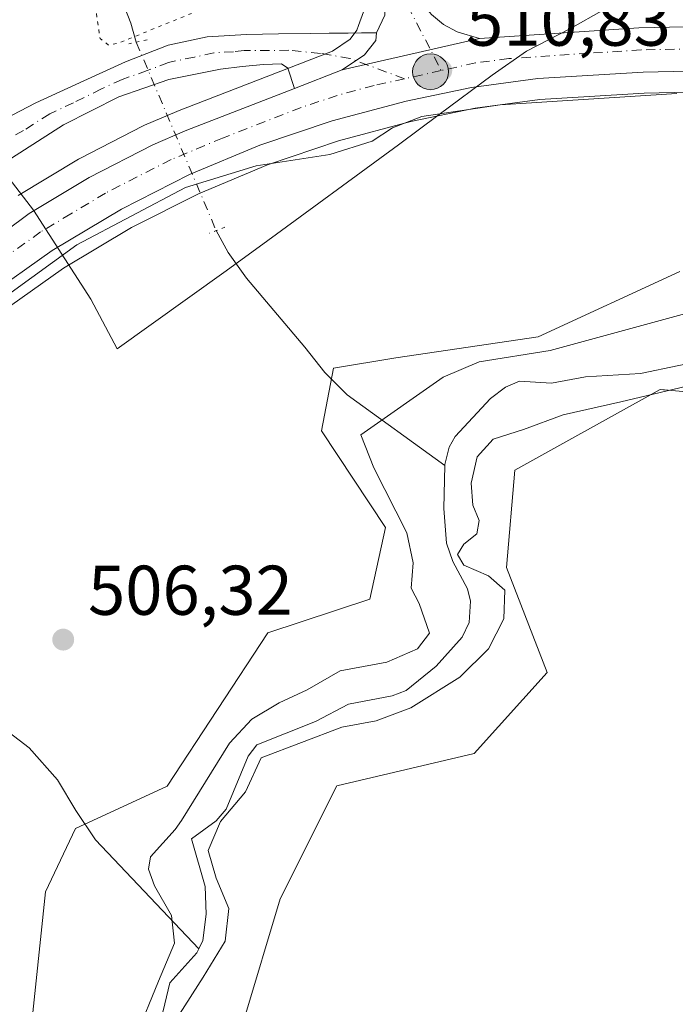
# Model space of a CAD drawing. Units: metres. Extents: x 624421 to 627872, y 4734180 to 4736556.
# Drawn here: x 625525 to 625618, y 4735715 to 4735856 of the extents above; entities that cross this region are included whole.
import ezdxf

# ---------------------------------------------------------------- set-up
doc = ezdxf.new("R2010")
doc.units = ezdxf.units.M
doc.header["$MEASUREMENT"] = 0
doc.linetypes.add('DGN Style 4', pattern=[2.6384748266838614, 1.318413404963828, -0.6592067024819142, 0.001648016756204785, -0.6592067024819142])
doc.linetypes.add('DGN Style 5', pattern=[1.1536117293433497, 0.4944050268614355, -0.6592067024819142])
for name, color, linetype, lineweight in [('Arbolado forestal CxS', 92, 'Continuous', 0), ('Carretera de calzada única Cxs', 7, 'Continuous', 13), ('Carretera de calzada única eje', 7, 'DGN Style 4', 0), ('Corriente natural lineal', 142, 'Continuous', 13), ('Corriente natural lineal oculto', 9, 'DGN Style 4', 13), ('Cultivos herbáceos CxS', 92, 'Continuous', 0), ('Curva de nivel normal', 30, 'Continuous', 0), ('Curva de nivel normal depresión', 30, 'DGN Style 5', 0), ('Municipio', 91, 'Continuous', 13), ('Municipio CxS', 4, 'Continuous', 0), ('Núcleo urbano CxS', 7, 'Continuous', 0), ('Provincia CxS', 1, 'Continuous', 0), ('Puente lineal', 2, 'DGN Style 5', 0), ('Punto de cota en terreno', 7, 'Continuous', 0), ('Punto kilométrico de carretera', 7, 'Continuous', 0), ('Rótulo de punto de cota en terreno', 7, 'Continuous', 0)]:
    doc.layers.add(name, color=color, linetype=linetype, lineweight=lineweight)
doc.styles.add('Style-Arial', font='txt')

# ---------------------------------------------------------------- blocks, each defined once
blk = doc.blocks.new('*U9')
at = {"layer": 'Cultivos herbáceos CxS', "color": 92, "linetype": 'Continuous', "lineweight": 0}
for points in [[(625618.4880999997, 4735819.799100001, 506.6897000000026), (625598.3510999996, 4735810.4783, 506.3649000000005), (625578.0800999999, 4735807.5055, 506.7428999999975), (625569.2150999998, 4735806.046499999, 506.4519), (625567.4959000006, 4735797.1165, 505.5479999999953), (625576.5975000003, 4735783.341499999, 505.0341999999946), (625574.3542999999, 4735773.122500001, 505.1089999999967), (625559.8393000001, 4735768.3665, 505.2256000000052), (625545.5299000005, 4735746.4937, 505.2848999999987), (625532.4669000005, 4735740.468900001, 506.4964999999939), (625528.2067, 4735731.483700001, 508.590200000006), (625526.0931000002, 4735711.110900001, 506.8864000000031)], [(625460.7405000003, 4735717.7777, 511.3193000000028), (625467.9057999998, 4735737.626900001, 510.5981000000029), (625472.7471000003, 4735749.819499999, 510.2912000000069), (625478.0153000001, 4735761.734300001, 510.0546999999933), (625484.0701000001, 4735772.4867, 509.8130999999995), (625491.2273000004, 4735782.653899999, 509.686400000006), (625498.5537999999, 4735791.750299999, 509.5966999999946), (625506.4600999998, 4735800.325300001, 509.7311000000045), (625513.7933, 4735807.315500001, 509.8589999999967), (625521.5842000004, 4735813.755700001, 509.8188999999985), (625530.7789000003, 4735820.254699999, 509.8693000000058), (625540.4599000001, 4735826.0515, 509.8669999999984), (625549.9655999999, 4735830.863100001, 509.8760000000038), (625559.7878000002, 4735834.9509, 509.9808000000049), (625569.8978000004, 4735838.366699999, 510.2455999999948), (625580.2258000001, 4735841.1207, 510.2532000000065), (625589.3552000001, 4735843.0407, 510.2749999999942), (625598.5679000001, 4735844.2521, 510.2079999999987), (625613.4068999998, 4735845.1623, 510.2473999999929), (625628.3416999998, 4735845.510299999, 510.3557000000001)], [(625573.4910000004, 4735856.7621, 511.1826000000001), (625572.7769999999, 4735854.7849, 511.0360999999976), (625572.5459000003, 4735854.138900001, 510.9866000000038), (625571.5592999998, 4735852.863299999, 510.8974000000017), (625569.0719, 4735851.1691, 510.874100000001), (625562.5654999996, 4735848.647100001, 510.6992000000028), (625546.9951999999, 4735842.607100001, 510.2238000000071), (625546.8947999999, 4735842.5659, 510.2234000000026), (625542.3147, 4735840.595899999, 510.3117999999959), (625542.1304000001, 4735840.509099999, 510.309500000003), (625533.0703999996, 4735835.859099999, 510.2863000000071), (625532.9186000006, 4735835.7755, 510.2887000000047), (625524.3271000005, 4735830.6229, 510.2998999999982)]]:
    blk.add_polyline3d(points, dxfattribs=at)
blk = doc.blocks.new('*U11')
at = {"layer": 'Cultivos herbáceos CxS', "color": 92, "linetype": 'Continuous', "lineweight": 0}
blk.add_polyline3d([(625497.6552999998, 4735612.816099999, 507.0516999999964), (625507.7230000002, 4735631.4944, 508.6147000000056), (625517.9039000003, 4735654.4549, 509.6089000000065), (625523.6573000001, 4735670.5757, 509.4775999999983), (625534.0122999996, 4735679.787900001, 508.4630999999936), (625551.2729000002, 4735695.9088, 509.3442000000068), (625561.6294999998, 4735730.452500001, 508.0875999999989), (625569.6838999996, 4735746.5735, 507.1303999999946), (625589.2448000005, 4735751.179500001, 508.5252999999939), (625599.6010999996, 4735762.6931, 507.127999999997), (625593.8475000003, 4735777.6633, 505.4015999999974), (625594.9987000005, 4735791.4803, 505.4165000000066), (625599.7085999995, 4735794.098900001, 505.1578000000009), (625601.4312000005, 4735795.056500001, 505.0831999999937), (625615.7099000001, 4735802.995300001, 503.8301000000066), (625616.1673999998, 4735802.953700001, 503.8031999999948), (625616.3032999998, 4735802.941299999, 503.795499999993), (625628.3667000001, 4735801.8443, 504.3941999999952)], dxfattribs=at)
blk = doc.blocks.new('*U12')
at = {"layer": 'Municipio CxS', "color": 4, "linetype": 'Continuous', "lineweight": 0, "flags": 128}
blk.add_lwpolyline([(625365.5149999988, 4735933.24), (625379.6590000005, 4735926.636), (625408.1019999994, 4735907.964000001), (625432.3389999992, 4735891.288000001), (625461.7970000012, 4735873.007), (625508.7139999992, 4735845.994000002), (625517.3929999997, 4735839.212), (625517.7360000003, 4735838.836), (625523.0190000006, 4735833.038000002), (625526.4749999987, 4735828.494999999), (625530.9519999993, 4735821.598999999), (625534.6760000006, 4735815.863), (625538.4109999995, 4735808.783), (625553.6060000003, 4735819.642000001), (625559.1309999997, 4735823.695), (625578.4640000003, 4735837.814999999), (625584.224999999, 4735842.115), (625591.7679999992, 4735847.744999998), (625596.6669999999, 4735851.15), (625602.8419999996, 4735854.325999999), (625607.7469999996, 4735857.09), (625622.7350000012, 4735865.536000002)], dxfattribs=at)
blk = doc.blocks.new('5PATER')
at = {"layer": 'Punto de cota en terreno', "linetype": 'Continuous', "lineweight": 0}
h = blk.add_hatch(color=51, dxfattribs=at)
edge = h.paths.add_edge_path()
edge.add_ellipse((0, 0), major_axis=(-0.1095731443231308, -0.1110710700762829), ratio=0.9994222409660322, start_angle=0, end_angle=360)
blk = doc.blocks.new('5HITCA')
at = {"layer": 'Provincia CxS', "linetype": 'Continuous', "lineweight": 0}
h = blk.add_hatch(color=1, dxfattribs=at)
edge = h.paths.add_edge_path()
edge.add_arc((0, 0), 0.2558578010358639, 0, 360)
at = {"layer": 'Provincia CxS', "color": 7, "linetype": 'Continuous', "lineweight": 0}
blk.add_circle((0, 0), 0.2558578010358639, dxfattribs=at)

msp = doc.modelspace()

# ---------------------------------------------------------------- linework, layer by layer
at = {"layer": 'Arbolado forestal CxS', "color": 92, "linetype": 'Continuous', "lineweight": 0}
for points in [[(625526.0931000002, 4735711.110900001, 506.8864000000031), (625528.2067, 4735731.483700001, 508.590200000006), (625532.4669000005, 4735740.468900001, 506.4964999999939), (625545.5299000005, 4735746.4937, 505.2848999999987), (625559.8393000001, 4735768.3665, 505.2256000000052), (625574.3542999999, 4735773.122500001, 505.1089999999967), (625576.5975000003, 4735783.341499999, 505.0341999999946), (625567.4959000006, 4735797.1165, 505.5479999999953), (625569.2150999998, 4735806.046499999, 506.4519), (625578.0800999999, 4735807.5055, 506.7428999999975), (625598.3510999996, 4735810.4783, 506.3649000000005), (625618.4880999997, 4735819.799100001, 506.6897000000026)], [(625526.0931000002, 4735711.110900001, 506.8864000000031), (625528.2067, 4735731.483700001, 508.590200000006), (625532.4669000005, 4735740.468900001, 506.4964999999939), (625545.5299000005, 4735746.4937, 505.2848999999987), (625559.8393000001, 4735768.3665, 505.2256000000052), (625574.3542999999, 4735773.122500001, 505.1089999999967), (625576.5975000003, 4735783.341499999, 505.0341999999946), (625567.4959000006, 4735797.1165, 505.5479999999953), (625569.2150999998, 4735806.046499999, 506.4519), (625578.0800999999, 4735807.5055, 506.7428999999975), (625598.3510999996, 4735810.4783, 506.3649000000005), (625618.4880999997, 4735819.799100001, 506.6897000000026)], [(625628.3667000001, 4735801.8443, 504.3941999999952), (625616.3032999998, 4735802.941299999, 503.795499999993), (625616.1673999998, 4735802.953700001, 503.8031999999948), (625615.7099000001, 4735802.995300001, 503.8301000000066), (625601.4312000005, 4735795.056500001, 505.0831999999937), (625599.7085999995, 4735794.098900001, 505.1578000000009), (625594.9987000005, 4735791.4803, 505.4165000000066), (625593.8475000003, 4735777.6633, 505.4015999999974), (625599.6010999996, 4735762.6931, 507.127999999997), (625589.2448000005, 4735751.179500001, 508.5252999999939), (625569.6838999996, 4735746.5735, 507.1303999999946), (625561.6294999998, 4735730.452500001, 508.0875999999989), (625551.2729000002, 4735695.9088, 509.3442000000068), (625534.0122999996, 4735679.787900001, 508.4630999999936), (625523.6573000001, 4735670.5757, 509.4775999999983), (625517.9039000003, 4735654.4549, 509.6089000000065), (625507.7230000002, 4735631.4944, 508.6147000000056), (625497.6552999998, 4735612.816099999, 507.0516999999964)], [(625497.6552999998, 4735612.816099999, 507.0516999999964), (625507.7230000002, 4735631.4944, 508.6147000000056), (625517.9039000003, 4735654.4549, 509.6089000000065), (625523.6573000001, 4735670.5757, 509.4775999999983), (625534.0122999996, 4735679.787900001, 508.4630999999936), (625551.2729000002, 4735695.9088, 509.3442000000068), (625561.6294999998, 4735730.452500001, 508.0875999999989), (625569.6838999996, 4735746.5735, 507.1303999999946), (625589.2448000005, 4735751.179500001, 508.5252999999939), (625599.6010999996, 4735762.6931, 507.127999999997), (625593.8475000003, 4735777.6633, 505.4015999999974), (625594.9987000005, 4735791.4803, 505.4165000000066), (625599.7085999995, 4735794.098900001, 505.1578000000009), (625601.4312000005, 4735795.056500001, 505.0831999999937), (625615.7099000001, 4735802.995300001, 503.8301000000066), (625616.1673999998, 4735802.953700001, 503.8031999999948), (625616.3032999998, 4735802.941299999, 503.795499999993), (625628.3667000001, 4735801.8443, 504.3941999999952)]]:
    msp.add_polyline3d(points, dxfattribs=at)
at = {"layer": 'Carretera de calzada única Cxs', "color": 7, "linetype": 'Continuous', "lineweight": 13, "extrusion": (0.00493843837701, 0.001135942024192277, 0.9999871606486326), "elevation": 8980.089925524255, "flags": 128}
msp.add_lwpolyline([(625560.3077160413, 4735841.344719717), (625579.8279792634, 4735845.834722614)], dxfattribs=at)
msp.add_lwpolyline([(625560.3077160413, 4735841.344719717), (625579.8279792634, 4735845.834722614)], dxfattribs=at)
at = {"layer": 'Carretera de calzada única Cxs', "color": 7, "linetype": 'Continuous', "lineweight": 13, "extrusion": (-0.03987611634011348, -0.0154589643790226, 0.9990850393064437), "elevation": -97645.99520069, "flags": 128}
msp.add_lwpolyline([(-4189521.030974057, 2293020.901143969), (-4189521.030974056, 2293028.210382258)], dxfattribs=at)
msp.add_lwpolyline([(-4189521.030974057, 2293020.901143969), (-4189521.030974056, 2293028.210382258)], dxfattribs=at)
at = {"layer": 'Carretera de calzada única Cxs', "color": 7, "linetype": 'Continuous', "lineweight": 13}
for points in [[(625575.3359000003, 4735853.772299999, 511.5779999999941), (625576.5100999996, 4735856.290100001, 511.6619000000064), (625576.3701, 4735860.130100001, 511.6977999999945), (625548.4600999998, 4735914.8101, 514.4976000000024), (625513.6001000004, 4735981.0001, 517.6003999999957), (625509.7301000003, 4735987.420100001, 517.9348000000027), (625504.3501000004, 4735995.4101, 518.381899999993), (625499.7801000001, 4736001.340100001, 518.6545999999944), (625493.8501000004, 4736008.090100001, 518.943299999999), (625489.6001000004, 4736012.220100001, 519.0601000000024), (625482.3501000004, 4736018.110099999, 519.2768999999971), (625475.9600999998, 4736022.540100001, 519.4622999999992), (625470.0800999999, 4736026.050100001, 519.6475999999967), (625464.8201000001, 4736028.770099999, 519.8413), (625458.5800999999, 4736031.5801, 519.9918000000034), (625440.6700999998, 4736038.350099999, 520.6371000000072), (625397.3501000004, 4736052.670100001, 522.4759999999952), (625321.7500999998, 4736076.860099999, 526.1392999999953)], [(625481.9962999999, 4736022.3057, 519.5405000000028), (625484.1601, 4736020.800100001, 519.4983999999968), (625489.9801000003, 4736016.0601, 519.2603999999993), (625495.4801000003, 4736010.920100001, 519.0476000000053), (625500.6001000004, 4736005.420100001, 518.8374999999943), (625505.2100999998, 4735999.5001, 518.6064000000042), (625512.5701000001, 4735988.2401, 517.9998999999953), (625518.8901000004, 4735977.4801, 517.4094999999943), (625536.7600999996, 4735942.130100001, 515.7315999999992), (625569.4101, 4735880.640100001, 512.8607000000047), (625577.7600999996, 4735865.300100001, 511.8420000000042), (625580.6401000004, 4735859.9801, 511.5810999999958), (625581.7500999998, 4735858.0601, 511.3984999999957), (625583.1700999998, 4735856.380100001, 511.2685999999958), (625584.8701, 4735854.970100001, 511.2078000000038), (625586.8000999996, 4735853.9001, 511.1423000000068), (625589.9801000003, 4735852.9801, 511.0044999999955)], [(625583.1700999998, 4735856.380100001, 511.2685999999958), (625584.8701, 4735854.970100001, 511.2078000000038), (625586.8000999996, 4735853.9001, 511.1423000000068), (625589.9801000003, 4735852.9801, 511.0044999999955), (625570.4600999998, 4735848.4901, 511.1059999999998), (625573.6401000004, 4735850.6501, 511.3108999999968), (625575.2100999998, 4735852.6801, 511.4367999999959), (625575.3359000003, 4735853.772299999, 511.5779999999941), (625576.5100999996, 4735856.290100001, 511.6619000000064)], [(625589.9801000003, 4735852.9801, 511.0044999999955), (625612.6601, 4735854.4901, 511.1815000000061), (625649.5701000001, 4735855.2601, 511.3889000000054), (625662.1901000004, 4735854.600099999, 511.1977999999945), (625737.4200999998, 4735855.170100001, 510.8009000000021), (625807.9600999998, 4735857.140100001, 510.1462999999931)], [(625457.1001000004, 4735735.360099999, 511.9655999999959), (625464.7100999998, 4735754.770099999, 512.0810000000056), (625465.0481000004, 4735755.504699999, 512.063599999994), (625470.6401000004, 4735767.6601, 513.1809999999969), (625478.1401000004, 4735780.190099999, 510.3990999999951), (625480.1300999997, 4735782.9901, 510.3608999999997), (625483.3501000004, 4735787.540100001, 510.1931999999942), (625488.9200999998, 4735794.590100001, 510.1579000000056), (625497.9600999998, 4735804.610099999, 510.1934999999939), (625505.8901000004, 4735812.2401, 510.2238999999972), (625515.7301000003, 4735820.520099999, 510.2636000000057), (625525.8701, 4735828.050100001, 510.3462), (625534.4401000004, 4735833.190099999, 510.3849999999948), (625543.5000999998, 4735837.840100001, 510.4694000000018), (625548.0800999999, 4735839.8101, 510.4091999999946), (625563.6513, 4735845.850500001, 510.793399999995), (625570.4600999998, 4735848.4901, 511.1059999999998), (625589.9801000003, 4735852.9801, 511.0044999999955), (625612.6601, 4735854.4901, 511.1815000000061), (625649.5701000001, 4735855.2601, 511.3889000000054)], [(625520.1501000002, 4735840.350099999, 511.5641000000033), (625526.8300999999, 4735843.8101, 510.8384999999981), (625533.6601, 4735846.940099999, 515.2007000000012), (625539.5800999999, 4735849.640100001, 516.5022999999928), (625545.6901000004, 4735852.0001, 516.3614999999991), (625551.2200999996, 4735853.190099999, 512.6379000000015), (625556.8300999999, 4735853.530099999, 512.6398999999947), (625561.3701, 4735853.600099999, 513.2847999999941), (625565.9101, 4735853.6601, 513.146900000007), (625568.6001000004, 4735853.700099999, 512.796199999997), (625571.2901, 4735853.7301, 512.2593999999954), (625573.1801000005, 4735853.7401, 511.9110999999976), (625575.3359000003, 4735853.772299999, 511.5779999999941), (625575.2100999998, 4735852.6801, 511.4367999999959), (625573.6401000004, 4735850.6501, 511.3108999999968), (625570.4600999998, 4735848.4901, 511.1059999999998), (625563.6513, 4735845.850500001, 510.793399999995), (625562.7100999998, 4735848.7301, 511.4413999999961), (625561.8201000001, 4735849.370100001, 511.6708000000072), (625559.2600999996, 4735849.2501, 511.4174000000058), (625556.1901000004, 4735848.960100001, 511.0592000000034), (625553.1101000002, 4735848.610099999, 510.727899999998), (625545.7801000001, 4735847.120100001, 511.6708999999974), (625538.6501000002, 4735844.640100001, 512.4550000000017), (625530.7701000003, 4735840.670100001, 510.997000000003), (625523.3501000004, 4735835.9301, 510.6465999999928)], [(625520.1501000002, 4735840.350099999, 511.5641000000033), (625526.8300999999, 4735843.8101, 510.8384999999981), (625533.6601, 4735846.940099999, 515.2007000000012), (625539.5800999999, 4735849.640100001, 516.5022999999928), (625545.6901000004, 4735852.0001, 516.3614999999991), (625551.2200999996, 4735853.190099999, 512.6379000000015), (625556.8300999999, 4735853.530099999, 512.6398999999947), (625561.3701, 4735853.600099999, 513.2847999999941), (625565.9101, 4735853.6601, 513.146900000007), (625568.6001000004, 4735853.700099999, 512.796199999997), (625571.2901, 4735853.7301, 512.2593999999954), (625573.1801000005, 4735853.7401, 511.9110999999976), (625575.3359000003, 4735853.772299999, 511.5779999999941)], [(625570.4600999998, 4735848.4901, 511.1059999999998), (625573.6401000004, 4735850.6501, 511.3108999999968), (625575.2100999998, 4735852.6801, 511.4367999999959), (625575.3359000003, 4735853.772299999, 511.5779999999941)], [(625570.4600999998, 4735848.4901, 511.1059999999998), (625573.6401000004, 4735850.6501, 511.3108999999968), (625575.2100999998, 4735852.6801, 511.4367999999959), (625575.3359000003, 4735853.772299999, 511.5779999999941)], [(625563.6513, 4735845.850500001, 510.793399999995), (625562.7100999998, 4735848.7301, 511.4413999999961), (625561.8201000001, 4735849.370100001, 511.6708000000072), (625559.2600999996, 4735849.2501, 511.4174000000058), (625556.1901000004, 4735848.960100001, 511.0592000000034), (625553.1101000002, 4735848.610099999, 510.727899999998), (625545.7801000001, 4735847.120100001, 511.6708999999974), (625538.6501000002, 4735844.640100001, 512.4550000000017), (625530.7701000003, 4735840.670100001, 510.997000000003), (625523.3501000004, 4735835.9301, 510.6465999999928), (625516.2401000002, 4735830.860099999, 510.5975000000035), (625509.5301000001, 4735825.3101, 511.5694999999978), (625500.0701000001, 4735816.040100001, 510.9627000000037), (625490.9700999996, 4735806.4301, 511.1356999999989), (625484.7200999996, 4735799.4301, 511.0864000000002), (625478.7500999998, 4735792.100099999, 513.0803000000016), (625476.7401000002, 4735788.620100001, 511.4728999999934), (625475.2901, 4735784.9301, 510.6515999999974), (625474.9700999996, 4735783.8301, 510.6140000000014), (625475.3501000004, 4735782.7501, 510.5426000000007), (625476.9501, 4735782.2401, 510.444399999993), (625480.1300999997, 4735782.9901, 510.3608999999997)], [(625628.3000999996, 4735848.5101, 510.7234999999928), (625613.2801000001, 4735848.1601, 510.6490999999951), (625598.2801000001, 4735847.2401, 510.5625), (625588.8501000004, 4735846.0001, 510.3945999999996), (625579.5301000001, 4735844.040100001, 510.3549999999959), (625569.0301000001, 4735841.2401, 510.3574999999983), (625558.7301000003, 4735837.7601, 510.2351999999955), (625548.7100999998, 4735833.590100001, 510.1466999999975), (625539.0100999996, 4735828.6801, 509.9717999999993), (625529.1401000004, 4735822.770099999, 509.9508999999962), (625519.7600999996, 4735816.140100001, 509.9131000000052), (625511.8000999996, 4735809.5601, 509.8916000000027), (625504.3201000001, 4735802.4301, 509.8111999999965), (625496.2801000001, 4735793.710100001, 509.6855999999971), (625488.8300999999, 4735784.460100001, 509.9498000000021), (625481.5301000001, 4735774.090100001, 510.4707000000053), (625475.3300999999, 4735763.0801, 510.7180999999982), (625469.9801000003, 4735750.9801, 510.4039000000049), (625465.1001000004, 4735738.690099999, 510.8626999999979), (625457.9200999998, 4735718.800100001, 511.4703000000009)], [(625628.3000999996, 4735848.5101, 510.7234999999928), (625613.2801000001, 4735848.1601, 510.6490999999951), (625598.2801000001, 4735847.2401, 510.5625), (625588.8501000004, 4735846.0001, 510.3945999999996), (625579.5301000001, 4735844.040100001, 510.3549999999959), (625569.0301000001, 4735841.2401, 510.3574999999983), (625558.7301000003, 4735837.7601, 510.2351999999955), (625548.7100999998, 4735833.590100001, 510.1466999999975), (625539.0100999996, 4735828.6801, 509.9717999999993), (625529.1401000004, 4735822.770099999, 509.9508999999962), (625519.7600999996, 4735816.140100001, 509.9131000000052), (625511.8000999996, 4735809.5601, 509.8916000000027), (625504.3201000001, 4735802.4301, 509.8111999999965), (625496.2801000001, 4735793.710100001, 509.6855999999971), (625488.8300999999, 4735784.460100001, 509.9498000000021), (625481.5301000001, 4735774.090100001, 510.4707000000053), (625475.3300999999, 4735763.0801, 510.7180999999982), (625469.9801000003, 4735750.9801, 510.4039000000049), (625465.1001000004, 4735738.690099999, 510.8626999999979), (625457.9200999998, 4735718.800100001, 511.4703000000009)], [(625480.1300999997, 4735782.9901, 510.3608999999997), (625483.3501000004, 4735787.540100001, 510.1931999999942), (625488.9200999998, 4735794.590100001, 510.1579000000056), (625497.9600999998, 4735804.610099999, 510.1934999999939), (625505.8901000004, 4735812.2401, 510.2238999999972), (625515.7301000003, 4735820.520099999, 510.2636000000057), (625525.8701, 4735828.050100001, 510.3462), (625534.4401000004, 4735833.190099999, 510.3849999999948), (625543.5000999998, 4735837.840100001, 510.4694000000018), (625548.0800999999, 4735839.8101, 510.4091999999946), (625563.6513, 4735845.850500001, 510.793399999995)]]:
    msp.add_polyline3d(points, dxfattribs=at)
at = {"layer": 'Carretera de calzada única eje', "color": 7, "linetype": 'DGN Style 4', "lineweight": 0, "extrusion": (-0.00827675393124409, -0.001850933027517716, 0.9999640340488699), "elevation": -13432.79317185732, "flags": 128}
msp.add_lwpolyline([(625567.3494805326, 4735831.649274909), (625562.1254836986, 4735830.481072907)], dxfattribs=at)
at = {"layer": 'Carretera de calzada única eje', "color": 7, "linetype": 'DGN Style 4', "lineweight": 0}
for points in [[(625478.2534999996, 4736022.9279, 519.5359000000026), (625483.2600999996, 4736019.460100001, 519.3788999999961), (625486.1700999998, 4736017.090100001, 519.233600000007), (625489.7801000001, 4736014.140100001, 519.1540999999997), (625492.5301000001, 4736011.5701, 519.0237999999954), (625494.6700999998, 4736009.5001, 518.9851000000053), (625497.2301000003, 4736006.7501, 518.8445999999967), (625500.1901000004, 4736003.380100001, 518.738599999997), (625502.5000999998, 4736000.420100001, 518.595100000006), (625504.7801000001, 4735997.440099999, 518.4912999999942), (625508.4600999998, 4735991.8201, 518.1910000000062), (625511.1601, 4735987.8301, 517.9657000000007), (625513.0800999999, 4735984.610099999, 517.7982000000047), (625516.2500999998, 4735979.2401, 517.5032000000066), (625525.1700999998, 4735961.5601, 516.529999999999), (625537.4401000004, 4735938.2601, 515.5804999999964), (625545.6201, 4735922.890100001, 514.9446000000025), (625550.7600999996, 4735913.090100001, 514.4986000000063), (625560.3701, 4735894.270099999, 513.5075999999972), (625568.5301000001, 4735878.9101, 512.5930999999982), (625572.7100999998, 4735871.2401, 512.0988000000071), (625577.0701000001, 4735862.710100001, 511.5911000000052), (625578.5100999996, 4735860.050100001, 511.5586999999941), (625584.5500999996, 4735848.4001, 510.7728000000062)], [(625799.9101, 4735853.5801, 510.1435000000056), (625764.6401000004, 4735852.590100001, 510.2550999999949), (625728.2100999998, 4735852.040100001, 510.4790000000066), (625690.5800999999, 4735851.7601, 510.6209999999992), (625645.2500999998, 4735851.5601, 510.9177999999956), (625638.9401000004, 4735851.890100001, 510.9101999999984), (625620.4801000003, 4735851.5001, 510.9100000000035), (625612.9801000003, 4735851.3201, 510.8834000000061), (625605.4801000003, 4735850.850099999, 510.8381999999983), (625594.1401000004, 4735850.100099999, 510.7750999999989), (625589.4200999998, 4735849.4901, 510.7970999999961), (625584.5500999996, 4735848.4001, 510.7728000000062)], [(625579.3262999998, 4735847.231899999, 510.7274000000034), (625571.5450999998, 4735850.1165, 511.4135999999999), (625567.3387000002, 4735850.841700001, 512.1601999999984), (625562.8422999998, 4735851.276900001, 512.5406999999977), (625556.5100999996, 4735851.245100001, 511.8735000000015), (625554.9700999996, 4735851.0701, 511.5632999999943), (625552.1651, 4735850.9001, 511.3331999999937), (625549.4001000002, 4735850.3051, 512.6261999999988), (625545.7351000002, 4735849.5601, 513.8775000000023), (625542.6801000005, 4735848.380100001, 514.196299999996), (625539.1151000002, 4735847.140100001, 514.594299999997), (625536.1551000001, 4735845.790100001, 514.0348999999987), (625532.2150999998, 4735843.8051, 512.6821000000054), (625528.8000999996, 4735842.2401, 511.0038000000059), (625525.0900999998, 4735839.870100001, 510.7023000000045), (625521.7500999998, 4735838.140100001, 511.2614000000031)], [(625579.3262999998, 4735847.231899999, 510.7274000000034), (625574.9801000003, 4735846.2601, 510.695000000007), (625569.7301000003, 4735844.850099999, 510.6435000000056), (625564.5800999999, 4735843.130100001, 510.6046999999963), (625553.4101, 4735838.790100001, 510.3932999999961), (625548.3901000004, 4735836.690099999, 510.3898000000045), (625546.1001000004, 4735835.710100001, 510.360799999995), (625541.2600999996, 4735833.2601, 510.3312000000006), (625536.7301000003, 4735830.9301, 510.284799999994), (625531.8000999996, 4735827.9901, 510.2798999999941), (625527.5100999996, 4735825.4101, 510.2433000000019), (625522.8201000001, 4735822.090100001, 510.2207000000053)]]:
    msp.add_polyline3d(points, dxfattribs=at)
at = {"layer": 'Corriente natural lineal', "color": 142, "linetype": 'Continuous', "lineweight": 13}
for points in [[(625539.0900999998, 4735858.4101, 509.8173999999999), (625540.3701, 4735855.130100001, 509.9072000000015), (625541.1210000003, 4735852.428099999, 510.1545999999944)], [(625552.5100999996, 4735825.610099999, 508.9775999999983), (625554.1901000004, 4735822.4801, 508.2369999999937), (625556.8201000001, 4735818.850099999, 507.4355999999971), (625565.1401000004, 4735809.0001, 506.4781999999978), (625567.9700999996, 4735805.4101, 506.2477999999974), (625571.1501000002, 4735802.210100001, 505.9818999999989), (625585.0719999997, 4735792.176000001, 503.5920999999944)], [(625585.0719999997, 4735792.176000001, 503.5920999999944), (625585.0757999998, 4735792.304199999, 503.5864000000002), (625585.6742000004, 4735794.7534, 503.5577000000048), (625586.5312000001, 4735796.307499999, 503.3983000000007), (625591.5645000003, 4735801.7271, 503.3567999999942), (625593.6656, 4735803.341200001, 503.5798000000068), (625595.6819000002, 4735804.165899999, 504.0962), (625600.2418000001, 4735803.898399999, 503.946299999996), (625605.0877, 4735804.7687, 504.0927999999985), (625612.8864000002, 4735805.2476, 504.1940000000032), (625623.8213999998, 4735807.553200001, 503.3237999999984)], [(625550.0517999995, 4735723.376700001, 504.3778000000021), (625550.6120999996, 4735724.560799999, 504.2940999999992), (625551.0982999997, 4735728.278000001, 504.3565999999992), (625550.9302000003, 4735732.213300001, 504.7014999999956), (625549, 4735739, 504.8392000000022), (625552.5148, 4735741.560699999, 504.2265999999945), (625553.9258000003, 4735743.2369, 504.3436999999976), (625557.0716000004, 4735750.782500001, 504.327099999995), (625558.3129000004, 4735752.381100001, 504.3389000000025), (625566.6546, 4735755.739, 504.4841000000015), (625571.3332000002, 4735758.177400001, 504.1457999999984), (625577.5482000001, 4735759.375800001, 504.5564000000013), (625579.5311000004, 4735760.139400001, 504.5777999999991), (625583.8262999998, 4735763.5799, 504.2179000000033), (625587.5044999998, 4735767.7269, 503.3316999999952), (625588.5056999996, 4735769.834200001, 503.602899999998), (625588.6996999999, 4735772.851500001, 503.7988999999943), (625588.2944999998, 4735774.6303, 503.8705000000046), (625586.1930999998, 4735778.5044, 503.9841000000015), (625585.3131999997, 4735781.127800001, 503.9291999999987), (625584.8876, 4735786.025, 503.820000000007), (625585.0719999997, 4735792.176000001, 503.5920999999944)], [(625480.5111999996, 4735753.503699999, 508.4569999999949), (625485.8101000005, 4735752.4101, 506.9038), (625489.6501000002, 4735752.370100001, 506.5868000000046), (625492.7401000002, 4735753.170100001, 506.5936999999976), (625495.7901, 4735754.290100001, 506.3843000000052), (625504.3000999996, 4735757.7501, 506.1334000000061), (625508.3300999999, 4735758.350099999, 505.9317000000011), (625512.4301000005, 4735758.130100001, 505.7260999999999), (625516.7600999996, 4735757.4001, 505.5758999999962), (625520.9401000004, 4735755.700099999, 505.5963000000047), (625525.9001000002, 4735751.970100001, 505.5473999999958), (625529.9001000002, 4735747.440099999, 505.4106000000029), (625532.5301000001, 4735743.050100001, 506.0399999999936), (625535.3400999998, 4735738.870100001, 505.9554000000062), (625550.0517999995, 4735723.376700001, 504.3778000000021)], [(625544.2034999998, 4735711.343699999, 505.0840000000026), (625545.9116000002, 4735718.51, 504.9278999999952), (625549.7648, 4735722.770099999, 504.4250000000029), (625550.0517999995, 4735723.376700001, 504.3778000000021)]]:
    msp.add_polyline3d(points, dxfattribs=at)
at = {"layer": 'Corriente natural lineal oculto', "color": 9, "linetype": 'DGN Style 4', "lineweight": 13, "extrusion": (0.01577780960825688, -0.03715212774486436, 0.9991850579987648), "elevation": -165567.5868267343, "flags": 128}
msp.add_lwpolyline([(2426978.059200814, 4111199.952496903), (2426978.059200814, 4111170.792557743)], dxfattribs=at)
at = {"layer": 'Cultivos herbáceos CxS', "color": 92, "linetype": 'Continuous', "lineweight": 0}
for points in [[(625573.4910000004, 4735856.7621, 511.1826000000001), (625572.7769999999, 4735854.7849, 511.0360999999976), (625572.5459000003, 4735854.138900001, 510.9866000000038), (625571.5592999998, 4735852.863299999, 510.8974000000017), (625569.0719, 4735851.1691, 510.874100000001), (625562.5654999996, 4735848.647100001, 510.6992000000028), (625546.9951999999, 4735842.607100001, 510.2238000000071), (625546.8947999999, 4735842.5659, 510.2234000000026), (625542.3147, 4735840.595899999, 510.3117999999959), (625542.1304000001, 4735840.509099999, 510.309500000003), (625533.0703999996, 4735835.859099999, 510.2863000000071), (625532.9186000006, 4735835.7755, 510.2887000000047), (625524.3271000005, 4735830.6229, 510.2998999999982)], [(625628.3416999998, 4735845.510299999, 510.3557000000001), (625613.4068999998, 4735845.1623, 510.2473999999929), (625598.5679000001, 4735844.2521, 510.2079999999987), (625589.3552000001, 4735843.0407, 510.2749999999942), (625580.2258000001, 4735841.1207, 510.2532000000065), (625569.8978000004, 4735838.366699999, 510.2455999999948), (625559.7878000002, 4735834.9509, 509.9808000000049), (625549.9655999999, 4735830.863100001, 509.8760000000038), (625540.4599000001, 4735826.0515, 509.8669999999984), (625530.7789000003, 4735820.254699999, 509.8693000000058), (625521.5842000004, 4735813.755700001, 509.8188999999985), (625513.7933, 4735807.315500001, 509.8589999999967), (625506.4600999998, 4735800.325300001, 509.7311000000045), (625498.5537999999, 4735791.750299999, 509.5966999999946), (625491.2273000004, 4735782.653899999, 509.686400000006), (625484.0701000001, 4735772.4867, 509.8130999999995), (625478.0153000001, 4735761.734300001, 510.0546999999933), (625472.7471000003, 4735749.819499999, 510.2912000000069), (625467.9057999998, 4735737.626900001, 510.5981000000029), (625460.7405000003, 4735717.7777, 511.3193000000028)], [(625526.0931000002, 4735711.110900001, 506.8864000000031), (625528.2067, 4735731.483700001, 508.590200000006), (625532.4669000005, 4735740.468900001, 506.4964999999939), (625545.5299000005, 4735746.4937, 505.2848999999987), (625559.8393000001, 4735768.3665, 505.2256000000052), (625574.3542999999, 4735773.122500001, 505.1089999999967), (625576.5975000003, 4735783.341499999, 505.0341999999946), (625567.4959000006, 4735797.1165, 505.5479999999953), (625569.2150999998, 4735806.046499999, 506.4519), (625578.0800999999, 4735807.5055, 506.7428999999975), (625598.3510999996, 4735810.4783, 506.3649000000005), (625618.4880999997, 4735819.799100001, 506.6897000000026)], [(625497.6552999998, 4735612.816099999, 507.0516999999964), (625507.7230000002, 4735631.4944, 508.6147000000056), (625517.9039000003, 4735654.4549, 509.6089000000065), (625523.6573000001, 4735670.5757, 509.4775999999983), (625534.0122999996, 4735679.787900001, 508.4630999999936), (625551.2729000002, 4735695.9088, 509.3442000000068), (625561.6294999998, 4735730.452500001, 508.0875999999989), (625569.6838999996, 4735746.5735, 507.1303999999946), (625589.2448000005, 4735751.179500001, 508.5252999999939), (625599.6010999996, 4735762.6931, 507.127999999997), (625593.8475000003, 4735777.6633, 505.4015999999974), (625594.9987000005, 4735791.4803, 505.4165000000066), (625599.7085999995, 4735794.098900001, 505.1578000000009), (625601.4312000005, 4735795.056500001, 505.0831999999937), (625615.7099000001, 4735802.995300001, 503.8301000000066), (625616.1673999998, 4735802.953700001, 503.8031999999948), (625616.3032999998, 4735802.941299999, 503.795499999993), (625628.3667000001, 4735801.8443, 504.3941999999952)]]:
    msp.add_polyline3d(points, dxfattribs=at)
at = {"layer": 'Curva de nivel normal', "color": 30, "linetype": 'Continuous', "lineweight": 0, "flags": 128}
for points, elevation in [([(625618.0700000003, 4735845.120100001), (625592.9299999997, 4735843.520099999), (625581.7800000003, 4735841.850099999), (625577.5800000001, 4735840.2501), (625574.7100000001, 4735838.3301), (625568.6699999999, 4735836.450099999), (625558.1900000004, 4735834.840100001), (625548.1399999997, 4735831.7501), (625532.6699999999, 4735823.590100001), (625522.8099999997, 4735816.420100001)], 510), ([(625541.0899999999, 4735710.950099999), (625544.29, 4735718.7401), (625546.5599999997, 4735724.1501), (625546.1600000003, 4735728.100099999), (625543.7100000001, 4735732.340100001), (625542.8499999996, 4735734.710100001), (625543.1299999999, 4735736.440099999), (625546.6500000004, 4735740.350099999), (625547.5599999997, 4735741.630100001), (625554.4000000004, 4735752.630100001), (625557.5599999997, 4735756.050100001), (625561.4699999997, 4735758.4001), (625565.4699999997, 4735760.220100001), (625570.1399999997, 4735762.920100001), (625576.7999999998, 4735764.1601), (625581.1399999997, 4735766.0801), (625582.8700000001, 4735768.290100001), (625581.4199999999, 4735772.5001), (625580.2599999999, 4735774.700099999), (625580.54, 4735778.3301), (625579.6500000004, 4735782.600099999), (625574.9600000001, 4735791.8201), (625573.1100000005, 4735796.520099999), (625584.7999999998, 4735804.7501), (625589.9500000002, 4735806.920100001), (625600.0499999998, 4735808.520099999), (625621.9500000002, 4735814.540100001)], 505), ([(625619.5099999999, 4735803.460100001), (625610.1100000005, 4735801.2301), (625601.9100000003, 4735799.390100001), (625596.2400000002, 4735797.290100001), (625591.9100000003, 4735795.9001), (625589.6600000003, 4735793.420100001), (625588.8099999997, 4735789.670100001), (625589.0199999996, 4735786.520099999), (625589.9400000004, 4735784.3301), (625589.6100000005, 4735782.440099999), (625587.7599999999, 4735780.9801), (625586.8600000005, 4735779.5001), (625587.7699999996, 4735777.970100001), (625591.25, 4735776.450099999), (625593.5999999996, 4735774.4101), (625593.4600000001, 4735770.360099999), (625591.2800000003, 4735766.050100001), (625587.1799999997, 4735762.040100001), (625580.2300000006, 4735757.670100001), (625575.2800000003, 4735755.840100001), (625570.4000000004, 4735754.9101), (625558.9199999999, 4735750.540100001), (625556.6600000003, 4735745.710100001), (625553.1200000001, 4735741.5001), (625551.3799999999, 4735737.370100001), (625552.4900000002, 4735733.4001), (625554.29, 4735729.090100001), (625553.7999999998, 4735724.4301), (625550.6600000003, 4735719.300100001), (625547.2599999999, 4735714.050100001)], 505)]:
    msp.add_lwpolyline(points, dxfattribs=dict(at, elevation=elevation))
at = {"layer": 'Curva de nivel normal depresión', "color": 30, "linetype": 'DGN Style 5', "lineweight": 0, "elevation": 510, "flags": 128}
msp.add_lwpolyline([(625534.0700000003, 4735867.9801), (625530.8600000005, 4735866.350099999), (625530.4900000002, 4735863.9001), (625532.9600000001, 4735860.0801), (625535.4400000004, 4735856.600099999), (625535.9800000006, 4735852.940099999), (625537.1699999999, 4735852.020099999), (625538.5, 4735852.2601), (625549.2000000002, 4735856.620100001), (625550.9800000006, 4735858.290100001), (625548.9800000006, 4735860.110099999), (625542.0999999996, 4735864.940099999), (625538.2999999998, 4735867.090100001), (625534.0700000003, 4735867.9801)], dxfattribs=at)
at = {"layer": 'Municipio', "color": 91, "linetype": 'Continuous', "lineweight": 13, "flags": 128}
msp.add_lwpolyline([(625622.7350000017, 4735865.536000002), (625607.7470000024, 4735857.090000001), (625602.8420000002, 4735854.326), (625596.6670000004, 4735851.149999999), (625591.7680000019, 4735847.744999999), (625584.2249999996, 4735842.115000002), (625578.4640000007, 4735837.815000001), (625559.1310000002, 4735823.695000002), (625553.6060000008, 4735819.642), (625538.4110000022, 4735808.782999998), (625534.6760000011, 4735815.863), (625530.9519999999, 4735821.598999999), (625526.4750000016, 4735828.495), (625523.0190000011, 4735833.038000003), (625517.7360000008, 4735838.836000001), (625517.3930000003, 4735839.212000002), (625508.7139999997, 4735845.994000004), (625461.7970000019, 4735873.007000002), (625432.3389999997, 4735891.288000002), (625408.1020000001, 4735907.964000001), (625379.659000001, 4735926.636000001), (625365.5150000016, 4735933.240000002)], dxfattribs=at)
msp.add_lwpolyline([(625622.7350000017, 4735865.536000002), (625607.7470000024, 4735857.090000001), (625602.8420000002, 4735854.326), (625596.6670000004, 4735851.149999999), (625591.7680000019, 4735847.744999999), (625584.2249999996, 4735842.115000002), (625578.4640000007, 4735837.815000001), (625559.1310000002, 4735823.695000002), (625553.6060000008, 4735819.642), (625538.4110000022, 4735808.782999998), (625534.6760000011, 4735815.863), (625530.9519999999, 4735821.598999999), (625526.4750000016, 4735828.495), (625523.0190000011, 4735833.038000003), (625517.7360000008, 4735838.836000001), (625517.3930000003, 4735839.212000002), (625508.7139999997, 4735845.994000004), (625461.7970000019, 4735873.007000002), (625432.3389999997, 4735891.288000002), (625408.1020000001, 4735907.964000001), (625379.659000001, 4735926.636000001), (625365.5150000016, 4735933.240000002)], dxfattribs=at)
at = {"layer": 'Municipio CxS', "color": 4, "linetype": 'Continuous', "lineweight": 0, "flags": 128}
msp.add_lwpolyline([(625622.7350000012, 4735865.536000002), (625607.7469999996, 4735857.09), (625602.8419999996, 4735854.325999999), (625596.6669999999, 4735851.15), (625591.7679999992, 4735847.744999998), (625584.224999999, 4735842.115), (625578.4640000003, 4735837.814999999), (625559.1309999997, 4735823.695), (625553.6060000003, 4735819.642000001), (625538.4109999995, 4735808.783), (625534.6760000006, 4735815.863), (625530.9519999993, 4735821.598999999), (625526.4749999987, 4735828.494999999), (625523.0190000006, 4735833.038000002), (625517.7360000003, 4735838.836), (625517.3929999997, 4735839.212), (625508.7139999992, 4735845.994000002), (625461.7970000012, 4735873.007), (625432.3389999992, 4735891.288000001), (625408.1019999994, 4735907.964000001), (625379.6590000005, 4735926.636), (625365.5149999988, 4735933.24)], dxfattribs=at)
at = {"layer": 'Núcleo urbano CxS', "color": 7, "linetype": 'Continuous', "lineweight": 0}
for points in [[(625524.3271000005, 4735830.6229, 510.2998999999982), (625532.9186000006, 4735835.7755, 510.2887000000047), (625533.0703999996, 4735835.859099999, 510.2863000000071), (625542.1304000001, 4735840.509099999, 510.309500000003), (625542.3147, 4735840.595899999, 510.3117999999959), (625546.8947999999, 4735842.5659, 510.2234000000026), (625546.9951999999, 4735842.607100001, 510.2238000000071), (625562.5654999996, 4735848.647100001, 510.6992000000028), (625569.0719, 4735851.1691, 510.874100000001), (625571.5592999998, 4735852.863299999, 510.8974000000017), (625572.5459000003, 4735854.138900001, 510.9866000000038), (625572.7769999999, 4735854.7849, 511.0360999999976), (625573.4910000004, 4735856.7621, 511.1826000000001)], [(625573.4910000004, 4735856.7621, 511.1826000000001), (625572.7769999999, 4735854.7849, 511.0360999999976), (625572.5459000003, 4735854.138900001, 510.9866000000038), (625571.5592999998, 4735852.863299999, 510.8974000000017), (625569.0719, 4735851.1691, 510.874100000001), (625562.5654999996, 4735848.647100001, 510.6992000000028), (625546.9951999999, 4735842.607100001, 510.2238000000071), (625546.8947999999, 4735842.5659, 510.2234000000026), (625542.3147, 4735840.595899999, 510.3117999999959), (625542.1304000001, 4735840.509099999, 510.309500000003), (625533.0703999996, 4735835.859099999, 510.2863000000071), (625532.9186000006, 4735835.7755, 510.2887000000047), (625524.3271000005, 4735830.6229, 510.2998999999982)], [(625628.3416999998, 4735845.510299999, 510.3557000000001), (625613.4068999998, 4735845.1623, 510.2473999999929), (625598.5679000001, 4735844.2521, 510.2079999999987), (625589.3552000001, 4735843.0407, 510.2749999999942), (625580.2258000001, 4735841.1207, 510.2532000000065), (625569.8978000004, 4735838.366699999, 510.2455999999948), (625559.7878000002, 4735834.9509, 509.9808000000049), (625549.9655999999, 4735830.863100001, 509.8760000000038), (625540.4599000001, 4735826.0515, 509.8669999999984), (625530.7789000003, 4735820.254699999, 509.8693000000058), (625521.5842000004, 4735813.755700001, 509.8188999999985), (625513.7933, 4735807.315500001, 509.8589999999967), (625506.4600999998, 4735800.325300001, 509.7311000000045), (625498.5537999999, 4735791.750299999, 509.5966999999946), (625491.2273000004, 4735782.653899999, 509.686400000006), (625484.0701000001, 4735772.4867, 509.8130999999995), (625478.0153000001, 4735761.734300001, 510.0546999999933), (625472.7471000003, 4735749.819499999, 510.2912000000069), (625467.9057999998, 4735737.626900001, 510.5981000000029), (625460.7405000003, 4735717.7777, 511.3193000000028)], [(625628.3416999998, 4735845.510299999, 510.3557000000001), (625613.4068999998, 4735845.1623, 510.2473999999929), (625598.5679000001, 4735844.2521, 510.2079999999987), (625589.3552000001, 4735843.0407, 510.2749999999942), (625580.2258000001, 4735841.1207, 510.2532000000065), (625569.8978000004, 4735838.366699999, 510.2455999999948), (625559.7878000002, 4735834.9509, 509.9808000000049), (625549.9655999999, 4735830.863100001, 509.8760000000038), (625540.4599000001, 4735826.0515, 509.8669999999984), (625530.7789000003, 4735820.254699999, 509.8693000000058), (625521.5842000004, 4735813.755700001, 509.8188999999985), (625513.7933, 4735807.315500001, 509.8589999999967), (625506.4600999998, 4735800.325300001, 509.7311000000045), (625498.5537999999, 4735791.750299999, 509.5966999999946), (625491.2273000004, 4735782.653899999, 509.686400000006), (625484.0701000001, 4735772.4867, 509.8130999999995), (625478.0153000001, 4735761.734300001, 510.0546999999933), (625472.7471000003, 4735749.819499999, 510.2912000000069), (625467.9057999998, 4735737.626900001, 510.5981000000029), (625460.7405000003, 4735717.7777, 511.3193000000028)]]:
    msp.add_polyline3d(points, dxfattribs=at)
at = {"layer": 'Puente lineal', "color": 2, "linetype": 'DGN Style 5', "lineweight": 0, "extrusion": (0.2135990417169412, -0.976788914432972, 0.01608931379707003), "elevation": -4492304.81963247, "flags": 128}
msp.add_lwpolyline([(1622806.827198419, 72806.47708651658), (1622805.240346523, 72806.41307823126), (1622804.134007519, 72806.18044811928)], dxfattribs=at)
at = {"layer": 'Puente lineal', "color": 2, "linetype": 'DGN Style 5', "lineweight": 0, "extrusion": (-0.3543976105938098, 0.9350948142940982, 0.0001479381108882463), "elevation": 4206751.730293469, "flags": 128}
msp.add_lwpolyline([(-2263317.539523151, -110.4583051642007), (-2263316.21343869, -110.1776051611261), (-2263315.197515466, -110.4723051643641)], dxfattribs=at)

# ---------------------------------------------------------------- block references
at = {"layer": 'Cultivos herbáceos CxS', "color": 92, "linetype": 'Continuous', "lineweight": 0}
for name in ['*U11', '*U9']:
    msp.add_blockref(name, (0, 0), dxfattribs=at)
at = {"layer": 'Municipio CxS', "color": 4, "linetype": 'Continuous', "lineweight": 0}
msp.add_blockref('*U12', (0, 0), dxfattribs=at)
at = {"layer": 'Punto de cota en terreno', "color": 7, "linetype": 'Continuous', "lineweight": 0, "xscale": 10, "yscale": 10, "zscale": 10}
for p in [(625584.5499999998, 4735848.4, 510.8300000000018), (625530.7300000006, 4735767.380000001, 506.320000000007)]:
    msp.add_blockref('5PATER', p, dxfattribs=at)
at = {"layer": 'Punto kilométrico de carretera', "color": 7, "linetype": 'Continuous', "lineweight": 0, "xscale": 10, "yscale": 10, "zscale": 10}
msp.add_blockref('5HITCA', (625583.0252, 4735848.228700001, 510.7704999999987), dxfattribs=at)

# ---------------------------------------------------------------- texts
at = {"layer": 'Rótulo de punto de cota en terreno', "color": 7, "linetype": 'Continuous', "lineweight": 0, "style": 'Style-Arial'}
for s, p in [('510,83', (625588.0778000001, 4735851.927800001)), ('506,32', (625534.2577999998, 4735770.9078))]:
    msp.add_text(s, height=7.000000000000002, dxfattribs=at).set_placement(p)

doc.saveas('drawing.dxf')
